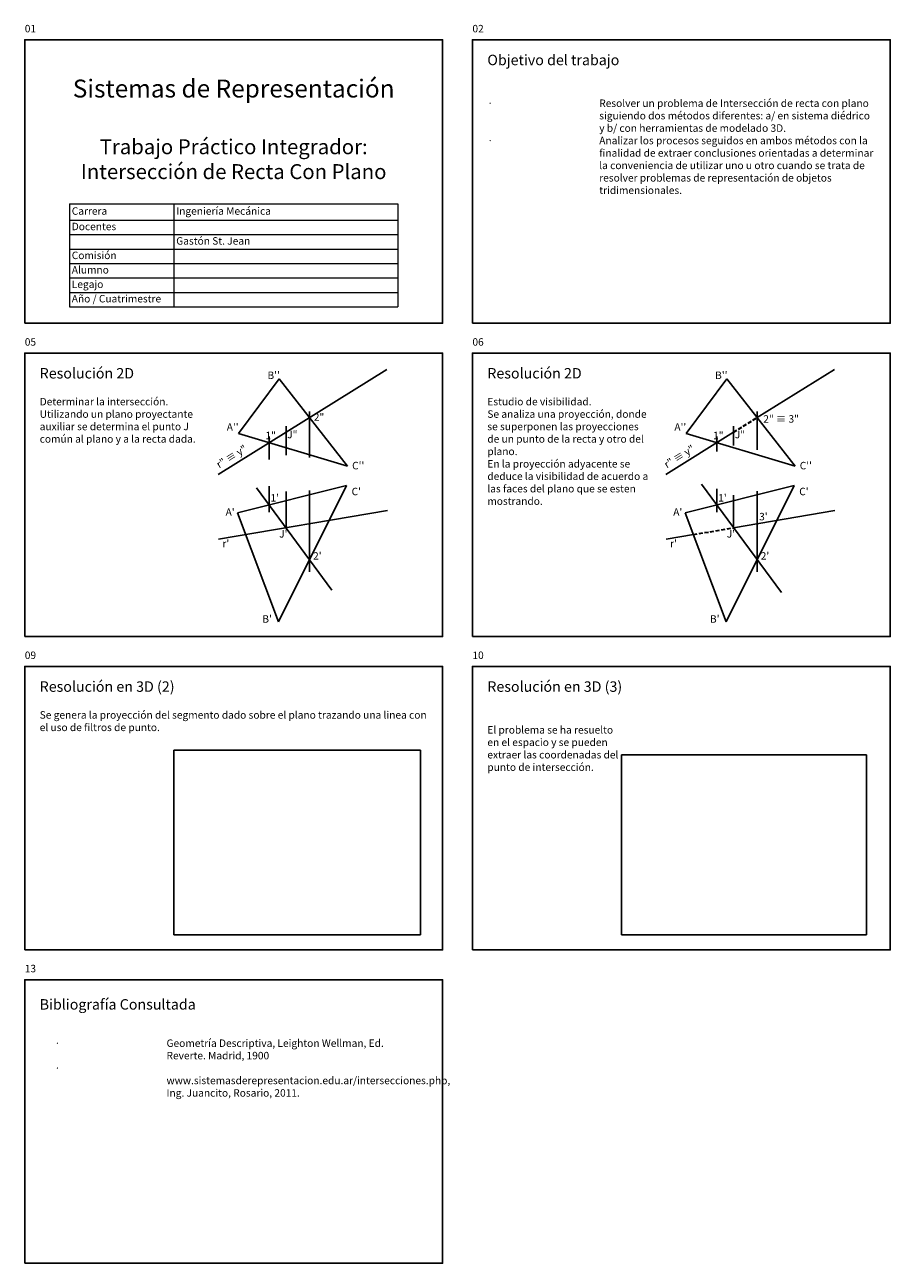
# Model space of a CAD drawing. Units: millimetres. Extents: x 0 to 1180, y -210 to 620.
# Drawn here: x 0 to 580, y -210 to 620 of the extents above; entities that cross this region are included whole.
import ezdxf

# ---------------------------------------------------------------- set-up
doc = ezdxf.new("R2010")
doc.units = ezdxf.units.MM
doc.header["$LTSCALE"] = 0.4
doc.linetypes.add('LÍNEAS_OCULTAS', pattern=[9.525, 6.35, -3.175])
for name, color, linetype in [('C-RAYO-PROY', 69, 'Continuous'), ('CONTINUA', 3, 'Continuous'), ('LINEA-A', 1, 'Continuous'), ('LINEA-B', 5, 'Continuous'), ('TEXTOS', 7, 'Continuous')]:
    doc.layers.add(name, color=color, linetype=linetype)
doc.layers.add('CALCO-PDF', color=7, linetype='Continuous', true_color=0xfefefe)
doc.layers.add('TEXTO-TITULO', color=7, linetype='Continuous', true_color=0x1430b8)
doc.layers.add('LINEA-E', color=4, linetype='LÍNEAS_OCULTAS', lineweight=30)
doc.layers.add('VENTANAS', color=8, linetype='Continuous', plot=False)
doc.styles.add('HELVETICA', font='swiss.ttf')
doc.styles.add('SubTit', font='tahoma.ttf')
doc.styles.add('Titulos', font='txt')
picture_1 = doc.add_image_def('image8.jpg', size_in_pixel=(624, 468))
picture_2 = doc.add_image_def('image9.jpg', size_in_pixel=(620, 456))

# ---------------------------------------------------------------- blocks, each defined once
blk = doc.blocks.new('*T20')
at = {"layer": 'Defpoints', "color": 8, "linetype": 'ByBlock', "lineweight": 0, "transparency": 16777216}
for p, q in [((0, 0), (220, 0)), ((0, 0), (0, -69.11)), ((70, 0), (70, -69.11)), ((220, 0), (220, -69.11)), ((0, -11.02), (220, -11.02)), ((0, -20.7), (220, -20.7)), ((0, -30.38), (220, -30.38)), ((0, -40.06), (220, -40.06)), ((0, -49.75), (220, -49.75)), ((0, -59.43), (220, -59.43)), ((0, -69.11), (220, -69.11))]:
    blk.add_line(p, q, dxfattribs=at)
at = {"layer": 'TEXTOS', "color": 0, "lineweight": 0, "transparency": 16777216, "char_height": 5, "attachment_point": 4, "style": 'HELVETICA'}
for s, insert, width in [('Carrera', (1.5, -5.51), 67), ('Ingeniería Mecánica', (71.5, -5.51), 147), ('Docentes', (1.5, -15.86), 67), ('Gastón St. Jean', (71.5, -25.54), 147), ('Comisión', (1.5, -35.22), 67), ('Alumno', (1.5, -44.91), 67), ('Legajo', (1.5, -54.59), 67), ('Año / Cuatrimestre', (1.5, -64.27), 67)]:
    blk.add_mtext(s, dxfattribs=dict(at, insert=insert, width=width))

msp = doc.modelspace()

# ---------------------------------------------------------------- linework, layer by layer
at = {"layer": 'C-RAYO-PROY'}
for p, q in [((190.81, 360.82), (190.81, 329.94)), ((490.81, 360.82), (490.81, 335.25)), ((175.07, 331.6), (175.07, 350.98)), ((475.07, 338.12), (475.07, 350.98)), ((163.82, 344.04), (163.82, 328.81)), ((463.82, 344.04), (463.82, 334.13)), ((163.82, 310.77), (163.82, 293.3)), ((175.07, 282.98), (175.07, 307.22)), ((190.81, 307.82), (190.81, 253.48)), ((463.82, 309.05), (463.82, 293.3)), ((490.81, 307.44), (490.81, 253.48)), ((475.07, 282.98), (475.07, 304.85))]:
    msp.add_line(p, q, dxfattribs=at)
at = {"layer": 'CONTINUA'}
for p, q in [((490.81, 356.82), (542.71, 389.08)), ((429.57, 318.76), (475.07, 347.04)), ((475.07, 282.98), (542.98, 294.45)), ((429.84, 275.34), (448.09, 278.42))]:
    msp.add_line(p, q, dxfattribs=at)
at = {"layer": 'LINEA-A'}
for p, q in [((143.22, 346.22), (170.59, 382.71)), ((170.59, 382.71), (216.19, 324.33)), ((443.22, 346.22), (470.59, 382.71)), ((470.59, 382.71), (516.19, 324.33)), ((216.19, 324.33), (143.22, 346.22)), ((516.19, 324.33), (443.22, 346.22)), ((142.64, 292.97), (215.6, 311.21)), ((215.6, 311.21), (170, 220)), ((442.64, 292.97), (515.6, 311.21)), ((515.6, 311.21), (470, 220)), ((170, 220), (142.64, 292.97)), ((470, 220), (442.64, 292.97))]:
    msp.add_line(p, q, dxfattribs=at)
at = {"layer": 'LINEA-B'}
for p, q in [((129.57, 318.76), (242.71, 389.08)), ((155.35, 309.76), (205.88, 241.15)), ((453.62, 312.11), (507.06, 239.54)), ((129.84, 275.34), (242.98, 294.45))]:
    msp.add_line(p, q, dxfattribs=at)
at = {"layer": 'LINEA-E'}
for p, q in [((475.07, 347.04), (490.81, 356.82)), ((448.09, 278.42), (475.07, 282.98))]:
    msp.add_line(p, q, dxfattribs=at)
at = {"layer": 'VENTANAS'}
for points in [[(0, 420), (280, 420), (280, 610), (0, 610)], [(300, 420), (580, 420), (580, 610), (300, 610)], [(0, 210), (280, 210), (280, 400), (0, 400)], [(300, 210), (580, 210), (580, 400), (300, 400)], [(0, 0), (280, 0), (280, 190), (0, 190)], [(300, 0), (580, 0), (580, 190), (300, 190)], [(0, -210), (280, -210), (280, -20), (0, -20)]]:
    msp.add_lwpolyline(points, close=True, dxfattribs=at)

# ---------------------------------------------------------------- block references
msp.add_blockref('*T20', (30, 500.11))

# ---------------------------------------------------------------- texts
at = {"layer": 'TEXTO-TITULO', "style": 'SubTit'}
msp.add_text('Bibliografía Consultada', height=7, dxfattribs=at).set_placement((10, -40))
at = {"layer": 'TEXTO-TITULO', "char_height": 7, "attachment_point": 1}
for s, width, insert, style in [('Objetivo del trabajo', 260, (310, 600), 'Titulos'), ('Resolución 2D', 260, (10, 390), 'Titulos'), ('Resolución 2D', 260, (310, 390), 'Titulos'), ('Resolución en 3D (2)', 150, (10, 180), 'SubTit'), ('Resolución en 3D (3)', 100, (310, 180), 'SubTit')]:
    msp.add_mtext_dynamic_manual_height_columns(s, width=width, gutter_width=17.5, heights=[0], dxfattribs=dict(at, insert=insert, style=style))
at = {"layer": 'TEXTOS'}
for s, style, p in [('01', 'SubTit', (0, 615)), ('02', 'SubTit', (300, 615)), ('05', 'SubTit', (0, 405)), ('06', 'SubTit', (300, 405)), ("B''", 'HELVETICA', (162.66, 382.66)), ("B''", 'HELVETICA', (162.66, 382.66)), ("B''", 'HELVETICA', (462.66, 382.66)), ("B''", 'HELVETICA', (462.66, 382.66)), ('2"', 'HELVETICA', (193.69, 354.65)), ("A''", 'HELVETICA', (135.35, 348.01)), ("A''", 'HELVETICA', (135.35, 348.01)), ("A''", 'HELVETICA', (435.35, 348.01)), ("A''", 'HELVETICA', (435.35, 348.01)), ('1"', 'HELVETICA', (161.28, 342.33)), ('J"', 'HELVETICA', (175.85, 342.96)), ('1"', 'HELVETICA', (461.28, 342.33)), ('J"', 'HELVETICA', (475.85, 342.96)), ("C''", 'HELVETICA', (219.38, 322.13)), ("C''", 'HELVETICA', (219.38, 322.13)), ("C''", 'HELVETICA', (519.38, 322.13)), ("C''", 'HELVETICA', (519.38, 322.13)), ("C'", 'HELVETICA', (219.02, 304.76)), ("C'", 'HELVETICA', (219.02, 304.76)), ("C'", 'HELVETICA', (519.02, 304.76)), ("C'", 'HELVETICA', (519.02, 304.76)), ("1'", 'HELVETICA', (164.72, 300.5)), ("1'", 'HELVETICA', (464.72, 300.5)), ("A'", 'HELVETICA', (134.58, 291)), ("A'", 'HELVETICA', (134.58, 291)), ("A'", 'HELVETICA', (434.58, 291)), ("A'", 'HELVETICA', (434.58, 291)), ("3'", 'HELVETICA', (492.14, 287.93)), ("r'", 'HELVETICA', (132.48, 269.89)), ("r'", 'HELVETICA', (132.48, 269.89)), ("J'", 'HELVETICA', (170.46, 276.38)), ("r'", 'HELVETICA', (432.48, 269.89)), ("r'", 'HELVETICA', (432.48, 269.89)), ("J'", 'HELVETICA', (470.46, 276.38)), ("2'", 'HELVETICA', (193.22, 261.59)), ("2'", 'HELVETICA', (493.22, 261.59)), ("B'", 'HELVETICA', (159.22, 219.34)), ("B'", 'HELVETICA', (159.22, 219.34)), ("B'", 'HELVETICA', (459.22, 219.34)), ("B'", 'HELVETICA', (459.22, 219.34)), ('09', 'SubTit', (0, 195)), ('10', 'SubTit', (300, 195)), ('13', 'SubTit', (0, -15))]:
    msp.add_text(s, height=5, dxfattribs=dict(at, style=style)).set_placement(p)
for s, width, gutter_width, insert, char_height, attachment_point, style in [('{\\C5;Sistemas de Representación}\\P\\P{\\H0.83333x;Trabajo Práctico Integrador:\\PIntersección de Recta Con Plano}', 240, 25, (140, 550), 12, 5, 'Titulos'), ('\\pi-15,l15,t15;{\\fSymbol|b0|i0|c2|p18;·^I}Resolver un problema de Intersección de recta con plano siguiendo dos métodos diferentes: a/ en sistema diédrico y b/ con herramientas de modelado 3D.\\P{\\fSymbol|b0|i0|c2|p18;·^I}Analizar los procesos seguidos en ambos métodos con la finalidad de extraer conclusiones orientadas a determinar la conveniencia de utilizar uno u otro cuando se trata de resolver problemas de representación de objetos tridimensionales.', 260, 17.5, (310, 570), 5, 1, 'HELVETICA'), ('Determinar la intersección.\\PUtilizando un plano proyectante auxiliar se determina el punto J común al plano y a la recta dada.', 110, 17.5, (10, 370), 5, 1, 'HELVETICA'), ('Estudio de visibilidad.\\PSe analiza una proyección, donde se superponen las proyecciones de un punto de la recta y otro del plano.\\PEn la proyección adyacente se deduce la visibilidad de acuerdo a las faces del plano que se esten mostrando.', 110, 17.5, (310, 370), 5, 1, 'SubTit'), ('2" ≡ 3"', 33.1877, 17.5, (494.93, 358.39), 5, 1, 'SubTit'), ('Se genera la proyección del segmento dado sobre el plano trazando una linea con el uso de filtros de punto.', 260, 17.5, (10, 160), 5, 1, 'SubTit'), ('El problema se ha resuelto en el espacio y se pueden extraer las coordenadas del punto de intersección.', 90, 17.5, (310, 150), 5, 1, 'SubTit'), ('\\pi-15,l15,t15;{\\fSymbol|b0|i0|c2|p18;·^I}Geometría Descriptiva, Leighton Wellman, Ed. Reverte. Madrid, 1900\\P{\\fSymbol|b0|i0|c2|p18;·^I}www.sistemasderepresentacion.edu.ar/intersecciones.php, Ing. Juancito, Rosario, 2011.', 240, 35, (20, -60), 5, 1, 'SubTit')]:
    msp.add_mtext_dynamic_manual_height_columns(s, width=width, gutter_width=gutter_width, heights=[0], dxfattribs=dict(at, insert=insert, char_height=char_height, attachment_point=attachment_point, style=style))
at = {"layer": 'TEXTOS', "char_height": 5, "attachment_point": 1, "rotation": 31.82784, "style": 'HELVETICA'}
for insert in [(127.67, 326.91), (427.67, 326.91)]:
    msp.add_mtext_dynamic_manual_height_columns('r" {\\fISOCPEUR|b0|i0|c0|p34;≡} {\\Fgreeks|c0;y}"', width=49.8616, gutter_width=17.5, heights=[0], dxfattribs=dict(at, insert=insert))

# ---------------------------------------------------------------- referenced raster images: frames only (the image files are external)
at = {"layer": 'CALCO-PDF'}
image = msp.add_image(picture_1, insert=(100, 10), size_in_units=(165.1, 123.82), dxfattribs=at)
image.dxf.flags = 7
image = msp.add_image(picture_2, insert=(400, 10), size_in_units=(164.04, 120.65), dxfattribs=at)
image.dxf.flags = 7

doc.saveas('drawing.dxf')
